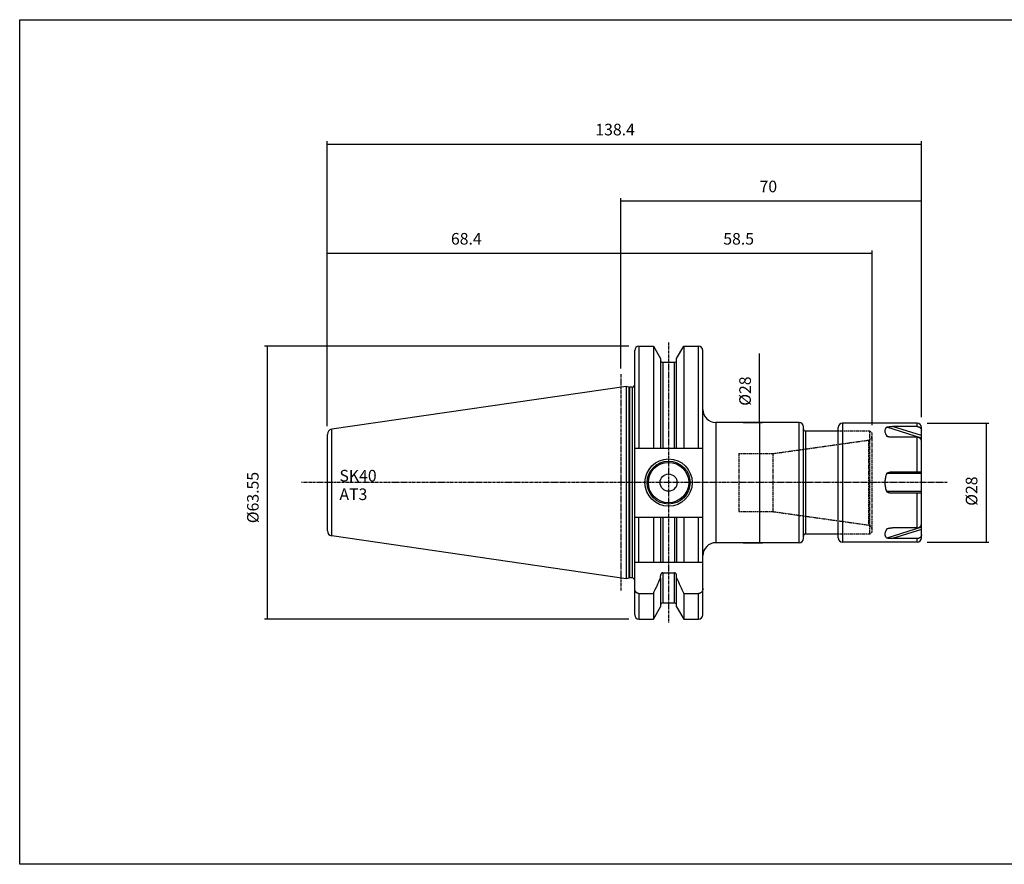
# Model space of a CAD drawing. Extents: x 266 to 624, y 51 to 247.
# Drawn here: x 266 to 496, y 51 to 247 of the extents above; entities that cross this region are included whole.
import ezdxf

# ---------------------------------------------------------------- set-up
doc = ezdxf.new("R2010")
doc.units = 0
doc.header["$MEASUREMENT"] = 0
doc.linetypes.add('CENTER', pattern=[0.95, 0.625, -0.125, 0.075, -0.125])
doc.linetypes.add('DASHED', pattern=[0.2, 0.1, -0.1])
doc.layers.add('CK_LEVEL_1', color=7, linetype='CONTINUOUS')
doc.styles.add('BOX', font='txt.shx', dxfattribs={"height": 1})
doc.dimstyles.new('DIMSTYLE1', dxfattribs={"dimtxt": 2.7, "dimasz": 2.7, "dimexe": 2.7, "dimexo": 0.0625, "dimgap": 0.09, "dimtad": 0, "dimtih": 1, "dimtoh": 1, "dimdec": 4, "dimzin": 0, "dimtxsty": 'STANDARD', "dimcen": 0.09, "dimazin": 3, "dimtfac": 1, "dimtdec": 4, "dimtofl": 0, "dimtmove": 0, "dimatfit": 3, "dimtolj": 1, "dimtzin": 0})

# ---------------------------------------------------------------- blocks, each defined once
blk = doc.blocks.new('*D0')
at = {"layer": 'CK_LEVEL_1', "color": 4, "linetype": 'CONTINUOUS'}
for p, q in [((338.13, 152.69), (338.13, 193.58)), ((338.13, 192.9), (406.53, 192.9)), ((406.53, 166.1), (406.53, 193.58))]:
    blk.add_line(p, q, dxfattribs=at)
for points in [[(338.13, 192.9), (340.83, 193.31), (340.83, 192.5), (338.13, 192.9)], [(406.53, 192.9), (403.83, 192.5), (403.83, 193.31), (406.53, 192.9)]]:
    blk.add_solid(points, dxfattribs=at)
at = {"layer": 'CK_LEVEL_1', "color": 4, "linetype": 'CONTINUOUS', "style": 'BOX'}
blk.add_text('68.4', height=2.7, dxfattribs=at).set_placement((366.93, 194.93))
blk = doc.blocks.new('*D1')
at = {"layer": 'CK_LEVEL_1', "color": 4, "linetype": 'CONTINUOUS'}
for p, q in [((408.38, 171.3), (323.48, 171.3)), ((324.15, 171.3), (324.15, 107.75)), ((408.38, 107.75), (323.48, 107.75))]:
    blk.add_line(p, q, dxfattribs=at)
for points in [[(324.15, 171.3), (324.56, 168.6), (323.75, 168.6), (324.15, 171.3)], [(324.15, 107.75), (323.75, 110.45), (324.56, 110.45), (324.15, 107.75)]]:
    blk.add_solid(points, dxfattribs=at)
at = {"layer": 'CK_LEVEL_1', "color": 4, "linetype": 'CONTINUOUS', "style": 'BOX'}
blk.add_text('%%c63.55', height=2.7, rotation=90, dxfattribs=at).set_placement((322.13, 130.07))
blk = doc.blocks.new('*D2')
at = {"layer": 'CK_LEVEL_1', "color": 4, "linetype": 'CONTINUOUS'}
for p, q in [((406.53, 166.1), (406.53, 193.57)), ((406.53, 192.9), (465.03, 192.9)), ((465.03, 152.87), (465.03, 193.57))]:
    blk.add_line(p, q, dxfattribs=at)
for points in [[(406.53, 192.9), (409.23, 193.3), (409.23, 192.49), (406.53, 192.9)], [(465.03, 192.9), (462.33, 192.49), (462.33, 193.3), (465.03, 192.9)]]:
    blk.add_solid(points, dxfattribs=at)
at = {"layer": 'CK_LEVEL_1', "color": 4, "linetype": 'CONTINUOUS', "style": 'BOX'}
blk.add_text('58.5', height=2.7, dxfattribs=at).set_placement((430.38, 194.92))
blk = doc.blocks.new('*D3')
at = {"layer": 'CK_LEVEL_1', "color": 4, "linetype": 'CONTINUOUS'}
for p, q in [((406.53, 166.1), (406.53, 205.76)), ((406.53, 205.08), (476.53, 205.08)), ((476.53, 154.72), (476.53, 205.76))]:
    blk.add_line(p, q, dxfattribs=at)
for points in [[(406.53, 205.08), (409.23, 205.49), (409.23, 204.68), (406.53, 205.08)], [(476.53, 205.08), (473.83, 204.68), (473.83, 205.49), (476.53, 205.08)]]:
    blk.add_solid(points, dxfattribs=at)
at = {"layer": 'CK_LEVEL_1', "color": 4, "linetype": 'CONTINUOUS', "style": 'BOX'}
blk.add_text('70', height=2.7, dxfattribs=at).set_placement((438.83, 207.11))
blk = doc.blocks.new('*D4')
at = {"layer": 'CK_LEVEL_1', "color": 4, "linetype": 'CONTINUOUS'}
for p, q in [((338.13, 153.12), (338.13, 219)), ((338.13, 218.32), (476.53, 218.32)), ((476.53, 154.72), (476.53, 219))]:
    blk.add_line(p, q, dxfattribs=at)
for points in [[(338.13, 218.32), (340.83, 218.73), (340.83, 217.92), (338.13, 218.32)], [(476.53, 218.32), (473.83, 217.92), (473.83, 218.73), (476.53, 218.32)]]:
    blk.add_solid(points, dxfattribs=at)
at = {"layer": 'CK_LEVEL_1', "color": 4, "linetype": 'CONTINUOUS', "style": 'BOX'}
blk.add_text('138.4', height=2.7, dxfattribs=at).set_placement((400.58, 220.35))
blk = doc.blocks.new('*D5')
at = {"layer": 'CK_LEVEL_1', "color": 4, "linetype": 'CONTINUOUS'}
for p, q in [((477.88, 153.37), (492.27, 153.37)), ((491.6, 153.37), (491.6, 125.67)), ((477.88, 125.67), (492.27, 125.67))]:
    blk.add_line(p, q, dxfattribs=at)
for points in [[(491.6, 153.37), (492, 150.67), (491.19, 150.67), (491.6, 153.37)], [(491.6, 125.67), (491.19, 128.37), (492, 128.37), (491.6, 125.67)]]:
    blk.add_solid(points, dxfattribs=at)
at = {"layer": 'CK_LEVEL_1', "color": 4, "linetype": 'CONTINUOUS', "style": 'BOX'}
blk.add_text('%%c28', height=2.7, rotation=90, dxfattribs=at).set_placement((489.57, 134.12))
blk = doc.blocks.new('*D6')
at = {"layer": 'CK_LEVEL_1', "color": 4, "linetype": 'CONTINUOUS'}
for p, q in [((438.82, 153.52), (438.82, 169.56)), ((434.98, 153.52), (439.5, 153.52)), ((438.82, 153.52), (438.82, 125.52)), ((434.98, 125.52), (439.5, 125.52))]:
    blk.add_line(p, q, dxfattribs=at)
for points in [[(438.82, 153.52), (439.23, 150.82), (438.42, 150.82), (438.82, 153.52)], [(438.82, 125.52), (438.42, 128.22), (439.23, 128.22), (438.82, 125.52)]]:
    blk.add_solid(points, dxfattribs=at)
at = {"layer": 'CK_LEVEL_1', "color": 4, "linetype": 'CONTINUOUS', "style": 'BOX'}
blk.add_text('%%c28', height=2.7, rotation=90, dxfattribs=at).set_placement((436.8, 157.41))

msp = doc.modelspace()

# ---------------------------------------------------------------- linework, layer by layer
at = {"layer": 'CK_LEVEL_1', "color": 1, "linetype": 'CENTER'}
for p, q in [((417.63265, 172.14533), (417.63265, 106.89533)), ((406.53265, 164.74533), (406.53265, 114.29533)), ((482.53265, 139.52033), (332.13265, 139.52033))]:
    msp.add_line(p, q, dxfattribs=at)
at = {"layer": 'CK_LEVEL_1', "color": 7, "linetype": 'CONTINUOUS'}
for p, q in [((409.73265, 108.74534), (409.73265, 170.29521)), ((410.73265, 171.29533), (414.09638, 171.29533)), ((410.73265, 171.29533), (410.73265, 147.57033)), ((414.09638, 171.29533), (415.75765, 168.41793)), ((414.09638, 171.29533), (414.09638, 147.57033)), ((419.50765, 168.41793), (421.16892, 171.29533)), ((421.16892, 171.29533), (424.63265, 171.29533)), ((421.16892, 171.29533), (421.16892, 147.57033)), ((424.63265, 147.57033), (424.63265, 171.29533)), ((425.63265, 108.74534), (425.63265, 170.29521)), ((415.75765, 168.41791), (415.75765, 147.57033)), ((416.25765, 167.52033), (419.00765, 167.52033)), ((416.25765, 167.52033), (416.25765, 165.33913)), ((419.00765, 165.26483), (419.00765, 167.52033)), ((419.50765, 166.34617), (419.50765, 168.41793)), ((416.25765, 165.33913), (416.25765, 147.57033)), ((419.00765, 147.57033), (419.00765, 165.26483)), ((419.50765, 147.57033), (419.50765, 166.34617)), ((407.73265, 161.92033), (339.15948, 151.92013)), ((408.40276, 161.74078), (407.73265, 161.92033)), ((407.73265, 161.92033), (407.73265, 117.12033)), ((408.40276, 161.74078), (408.40276, 117.29989)), ((409.13265, 161.72033), (408.55805, 161.72033)), ((408.55805, 161.72033), (408.55805, 117.32033)), ((409.13265, 161.72033), (409.13265, 117.32033)), ((339.15948, 127.12053), (339.15948, 151.92013)), ((448.03265, 153.52033), (428.63265, 153.52033)), ((428.63265, 153.52033), (428.63265, 125.52033)), ((448.03265, 125.52033), (448.03265, 153.52033)), ((449.03265, 126.52033), (449.03265, 152.52033)), ((449.53265, 151.52033), (449.53265, 127.52033)), ((457.13265, 151.52033), (449.53265, 151.52033)), ((457.13265, 126.67033), (457.13265, 152.37033)), ((458.13265, 153.37033), (458.13265, 125.67033)), ((475.53265, 153.37033), (458.13265, 153.37033)), ((476.53265, 149.88011), (468.45543, 152.42611)), ((476.53265, 150.44875), (469.81004, 152.56776)), ((475.53265, 152.56776), (469.81004, 152.56776)), ((475.53265, 152.56776), (475.53265, 153.37033)), ((476.53265, 126.67033), (476.53265, 152.36984)), ((338.13265, 128.30797), (338.13265, 150.73269)), ((469.13776, 150.11103), (468.45543, 150.32611)), ((475.53265, 150.06776), (469.81004, 150.06776)), ((475.53265, 142.02033), (475.53265, 150.06776)), ((409.73265, 147.57033), (425.63265, 147.57033)), ((476.53265, 141.62033), (468.45543, 141.62033)), ((469.81004, 142.02033), (476.53265, 142.02033)), ((476.53265, 137.42033), (468.45543, 137.42033)), ((476.53265, 137.02033), (469.81004, 137.02033)), ((475.53265, 128.9729), (475.53265, 137.02033)), ((409.73265, 131.47033), (425.63265, 131.47033)), ((410.73265, 121.02033), (410.73265, 131.47033)), ((414.09638, 131.47033), (414.09638, 121.02033)), ((415.75765, 131.47033), (415.75765, 121.02033)), ((416.25765, 131.47033), (416.25765, 121.02033)), ((419.00765, 131.47033), (419.00765, 121.02033)), ((419.50765, 131.47033), (419.50765, 121.02033)), ((421.16892, 131.47033), (421.16892, 121.02033)), ((424.63265, 121.02033), (424.63265, 131.47033)), ((476.53265, 129.16056), (468.45543, 126.61456)), ((469.13884, 128.92998), (468.45543, 128.71456)), ((475.53265, 128.9729), (469.81004, 128.9729)), ((476.53265, 128.59192), (469.81004, 126.4729)), ((407.73265, 117.12033), (339.15948, 127.12053)), ((457.13265, 127.52033), (449.53265, 127.52033)), ((475.53265, 126.4729), (469.81004, 126.4729)), ((475.53265, 125.67033), (475.53265, 126.4729)), ((448.03265, 125.52033), (428.63265, 125.52033)), ((475.53265, 125.67033), (458.13265, 125.67033)), ((409.73265, 121.02033), (425.63265, 121.02033)), ((408.40276, 117.29989), (407.73265, 117.12033)), ((409.13265, 117.32033), (408.55805, 117.32033)), ((415.75765, 117.32076), (415.75765, 117.84085)), ((415.75765, 117.32076), (415.75765, 110.62279)), ((416.25765, 118.50248), (419.00765, 118.50248)), ((416.25765, 118.50248), (416.25765, 111.52033)), ((419.00765, 111.52033), (419.00765, 118.50248)), ((419.50765, 117.32076), (419.50765, 117.84085)), ((419.50765, 110.62275), (419.50765, 117.32076)), ((410.73265, 113.68623), (410.73265, 107.74533)), ((410.73265, 113.68623), (414.09638, 113.68623)), ((414.09638, 113.68623), (414.09638, 107.74533)), ((421.16892, 113.68623), (421.16892, 107.74533)), ((421.16892, 113.68623), (424.63265, 113.68623)), ((424.63265, 107.74533), (424.63265, 113.68623)), ((414.09638, 107.74533), (415.75765, 110.62274)), ((416.25765, 111.52033), (419.00765, 111.52033)), ((419.50765, 110.62274), (421.16892, 107.74533)), ((410.73265, 107.74533), (414.09638, 107.74533)), ((421.16892, 107.74533), (424.63265, 107.74533))]:
    msp.add_line(p, q, dxfattribs=at)
at = {"layer": 'CK_LEVEL_1', "color": 2, "linetype": 'DASHED'}
for p, q in [((464.53265, 151.52033), (457.13265, 151.52033)), ((464.53265, 151.52033), (465.03265, 151.02033)), ((464.53265, 127.52033), (464.53265, 151.52033)), ((441.9077, 146.27033), (464.17182, 149.39935)), ((464.17182, 149.39935), (464.17182, 129.64131)), ((465.03265, 128.02033), (465.03265, 151.02033)), ((434.03265, 146.27033), (441.9077, 146.27033)), ((434.03265, 146.27033), (434.03265, 132.77033)), ((441.9077, 146.27033), (441.9077, 132.77033)), ((434.03265, 132.77033), (441.9077, 132.77033)), ((441.9077, 132.77033), (464.17182, 129.64131)), ((464.53265, 127.52033), (457.13265, 127.52033)), ((464.53265, 127.52033), (465.03265, 128.02033))]:
    msp.add_line(p, q, dxfattribs=at)
at = {"layer": 'CK_LEVEL_1', "color": 7, "linetype": 'CONTINUOUS'}
for points in [[(468.45543, 152.42611), (468.39199, 152.36787), (468.33405, 152.30858), (468.28145, 152.2483), (468.23405, 152.18707), (468.19171, 152.12496), (468.15428, 152.062), (468.12163, 151.99824), (468.09361, 151.93373), (468.0701, 151.86852), (468.0701, 151.86852), (468.03566, 151.73397), (468.01782, 151.59102), (468.01768, 151.43933), (468.03639, 151.27857), (468.07513, 151.10836), (468.13511, 150.92837), (468.21761, 150.73823), (468.32393, 150.5376), (468.45543, 150.32611)], [(468.45543, 141.62033), (468.35771, 141.37371), (468.27344, 141.13031), (468.20205, 140.8902), (468.14303, 140.65342), (468.09583, 140.41999), (468.05997, 140.18995), (468.03494, 139.96332), (468.02026, 139.74011), (468.01547, 139.52033), (468.01547, 139.52033), (468.02026, 139.30055), (468.03494, 139.07735), (468.05997, 138.85071), (468.09583, 138.62068), (468.14303, 138.38725), (468.20205, 138.15046), (468.27344, 137.91035), (468.35771, 137.66696), (468.45543, 137.42033)], [(468.45543, 128.71456), (468.32393, 128.50307), (468.21761, 128.30243), (468.13511, 128.1123), (468.07513, 127.9323), (468.03639, 127.7621), (468.01768, 127.60133), (468.01782, 127.44965), (468.03566, 127.3067), (468.0701, 127.17215), (468.0701, 127.17215), (468.09361, 127.10693), (468.12163, 127.04243), (468.15428, 126.97867), (468.19171, 126.91571), (468.23405, 126.85359), (468.28145, 126.79237), (468.33405, 126.73209), (468.39199, 126.6728), (468.45543, 126.61456)]]:
    msp.add_lwpolyline(points, dxfattribs=at)
at = {"layer": 'CK_LEVEL_1', "color": 6, "linetype": 'CONTINUOUS'}
msp.add_polyline3d([(266.46049, 247.28278, 0), (623.83049, 247.28278, 0), (623.83049, 50.65578, 0), (266.46049, 50.65578, 0), (266.46049, 247.28278, 0)], dxfattribs=at)
at = {"layer": 'CK_LEVEL_1', "color": 7, "linetype": 'CONTINUOUS'}
for points in [[(468.45543, 152.42611, 0), (468.45769, 152.428, 0), (468.46003, 152.42981, 0), (468.46243, 152.43153, 0), (468.46489, 152.43318, 0), (468.4674, 152.43476, 0), (468.46995, 152.43627, 0), (468.47254, 152.43772, 0), (468.47516, 152.43913, 0), (468.4778, 152.44049, 0), (468.48101, 152.44207, 0), (468.48425, 152.44361, 0), (468.4875, 152.44509, 0), (468.49078, 152.44652, 0), (468.49407, 152.44792, 0), (468.49737, 152.44927, 0), (468.50069, 152.45058, 0), (468.50402, 152.45186, 0), (468.50737, 152.45311, 0), (468.51502, 152.45585, 0), (468.52272, 152.45845, 0), (468.53046, 152.46094, 0), (468.53825, 152.46331, 0), (468.54607, 152.46558, 0), (468.55391, 152.46775, 0), (468.56178, 152.46984, 0), (468.56967, 152.47186, 0), (468.57758, 152.47381, 0), (468.58622, 152.47588, 0), (468.59487, 152.47788, 0), (468.60353, 152.47983, 0), (468.61221, 152.48172, 0), (468.62089, 152.48355, 0), (468.62958, 152.48533, 0), (468.63828, 152.48707, 0), (468.647, 152.48875, 0), (468.65572, 152.4904, 0), (468.66483, 152.49208, 0), (468.67396, 152.49371, 0), (468.6831, 152.49531, 0), (468.69224, 152.49687, 0), (468.70138, 152.49839, 0), (468.71054, 152.49987, 0), (468.7197, 152.50132, 0), (468.72886, 152.50275, 0), (468.73803, 152.50414, 0), (468.75702, 152.50693, 0), (468.77603, 152.50962, 0), (468.79505, 152.51219, 0), (468.81409, 152.51466, 0), (468.83314, 152.51704, 0), (468.8522, 152.51932, 0), (468.87127, 152.52152, 0), (468.89035, 152.52365, 0), (468.90943, 152.52569, 0), (468.92901, 152.52772, 0), (468.94859, 152.52968, 0), (468.96817, 152.53157, 0), (468.98777, 152.53339, 0), (469.00737, 152.53515, 0), (469.02697, 152.53685, 0), (469.04658, 152.53849, 0), (469.06619, 152.54007, 0), (469.08581, 152.5416, 0), (469.10571, 152.5431, 0), (469.1256, 152.54454, 0), (469.1455, 152.54593, 0), (469.16541, 152.54727, 0), (469.18531, 152.54856, 0), (469.20522, 152.5498, 0), (469.22514, 152.551, 0), (469.24505, 152.55215, 0), (469.26497, 152.55325, 0), (469.28506, 152.55432, 0), (469.30515, 152.55534, 0), (469.32524, 152.55632, 0), (469.34533, 152.55726, 0), (469.36542, 152.55816, 0), (469.38552, 152.55901, 0), (469.40562, 152.55982, 0), (469.42572, 152.56059, 0), (469.44582, 152.56132, 0), (469.48627, 152.56268, 0), (469.52673, 152.56387, 0), (469.5672, 152.5649, 0), (469.60767, 152.56578, 0), (469.64814, 152.56649, 0), (469.68861, 152.56705, 0), (469.72909, 152.56745, 0), (469.76957, 152.56768, 0), (469.81004, 152.56776, 0)], [(475.53265, 152.56776, 0), (475.5762, 152.56692, 0), (475.61977, 152.5644, 0), (475.66326, 152.56019, 0), (475.70661, 152.55429, 0), (475.74973, 152.54672, 0), (475.79255, 152.53747, 0), (475.83498, 152.52653, 0), (475.87695, 152.51391, 0), (475.91838, 152.49962, 0), (475.95773, 152.48425, 0), (475.99643, 152.46734, 0), (476.03441, 152.44889, 0), (476.0716, 152.42892, 0), (476.10792, 152.40745, 0), (476.1433, 152.3845, 0), (476.17767, 152.36006, 0), (476.21096, 152.33417, 0), (476.24309, 152.30682, 0), (476.27237, 152.27962, 0), (476.30048, 152.25118, 0), (476.32733, 152.22154, 0), (476.35285, 152.19075, 0), (476.37696, 152.15884, 0), (476.39959, 152.12587, 0), (476.42067, 152.09188, 0), (476.44011, 152.0569, 0), (476.45784, 152.02099, 0), (476.47318, 151.9857, 0), (476.48684, 151.94969, 0), (476.49879, 151.91306, 0), (476.509, 151.87591, 0), (476.51742, 151.83836, 0), (476.52403, 151.8005, 0), (476.5288, 151.76244, 0), (476.53168, 151.72428, 0), (476.53265, 151.68612, 0)], [(468.6811, 150.20421, 0), (468.66647, 150.2089, 0), (468.65188, 150.21375, 0), (468.63734, 150.21879, 0), (468.62288, 150.22403, 0), (468.6085, 150.2295, 0), (468.59423, 150.23521, 0), (468.58008, 150.2412, 0), (468.56607, 150.24747, 0), (468.55222, 150.25406, 0), (468.54583, 150.25724, 0), (468.53949, 150.2605, 0), (468.53319, 150.26385, 0), (468.52694, 150.2673, 0), (468.52075, 150.27086, 0), (468.51462, 150.27454, 0), (468.50855, 150.27834, 0), (468.50255, 150.28228, 0), (468.49662, 150.28637, 0), (468.49142, 150.29013, 0), (468.4863, 150.29403, 0), (468.4813, 150.29808, 0), (468.47645, 150.30228, 0), (468.47178, 150.30666, 0), (468.46731, 150.31121, 0), (468.46308, 150.31597, 0), (468.45911, 150.32093, 0), (468.45543, 150.32611, 0)], [(469.81004, 150.06776, 0), (469.74594, 150.06814, 0), (469.68183, 150.06926, 0), (469.61773, 150.07114, 0), (469.55365, 150.07379, 0), (469.4896, 150.07722, 0), (469.4256, 150.08144, 0), (469.36167, 150.08646, 0), (469.29781, 150.09229, 0), (469.23404, 150.09893, 0), (469.20256, 150.10253, 0), (469.17111, 150.10633, 0), (469.13968, 150.11035, 0), (469.10829, 150.1146, 0), (469.07693, 150.11909, 0), (469.04559, 150.12382, 0), (469.0143, 150.12881, 0), (468.98304, 150.13406, 0), (468.95182, 150.13958, 0), (468.92138, 150.14524, 0), (468.891, 150.1512, 0), (468.86069, 150.1575, 0), (468.83046, 150.16416, 0), (468.80033, 150.17123, 0), (468.77031, 150.17873, 0), (468.74042, 150.18671, 0), (468.71068, 150.19519, 0), (468.6811, 150.20421, 0)], [(476.53265, 149.18612, 0), (476.53168, 149.22428, 0), (476.5288, 149.26244, 0), (476.52403, 149.30051, 0), (476.51742, 149.33837, 0), (476.509, 149.37592, 0), (476.49879, 149.41306, 0), (476.48684, 149.44969, 0), (476.47318, 149.4857, 0), (476.45784, 149.521, 0), (476.44011, 149.55691, 0), (476.42067, 149.59188, 0), (476.39959, 149.62588, 0), (476.37696, 149.65885, 0), (476.35284, 149.69075, 0), (476.32732, 149.72155, 0), (476.30047, 149.75119, 0), (476.27236, 149.77963, 0), (476.24308, 149.80683, 0), (476.21095, 149.83417, 0), (476.17767, 149.86007, 0), (476.1433, 149.8845, 0), (476.10791, 149.90746, 0), (476.07159, 149.92893, 0), (476.03441, 149.94889, 0), (475.99643, 149.96734, 0), (475.95772, 149.98425, 0), (475.91837, 149.99962, 0), (475.87694, 150.01392, 0), (475.83497, 150.02653, 0), (475.79254, 150.03747, 0), (475.74973, 150.04672, 0), (475.70661, 150.05429, 0), (475.66326, 150.06019, 0), (475.61976, 150.0644, 0), (475.5762, 150.06692, 0), (475.53265, 150.06776, 0)], [(468.45543, 141.62033, 0), (468.45959, 141.62947, 0), (468.46424, 141.63838, 0), (468.46935, 141.64706, 0), (468.47488, 141.65551, 0), (468.48078, 141.66373, 0), (468.48702, 141.67172, 0), (468.49356, 141.67949, 0), (468.50035, 141.68703, 0), (468.50737, 141.69435, 0), (468.51459, 141.70148, 0), (468.52198, 141.70839, 0), (468.52953, 141.7151, 0), (468.53723, 141.72163, 0), (468.54507, 141.72797, 0), (468.55303, 141.73415, 0), (468.56111, 141.74017, 0), (468.5693, 141.74605, 0), (468.57758, 141.75179, 0), (468.59442, 141.76292, 0), (468.61156, 141.77357, 0), (468.62899, 141.78378, 0), (468.64668, 141.79356, 0), (468.66459, 141.80295, 0), (468.68271, 141.81196, 0), (468.70101, 141.82063, 0), (468.71946, 141.82897, 0), (468.73803, 141.83701, 0), (468.75674, 141.8448, 0), (468.77555, 141.85232, 0), (468.79445, 141.85959, 0), (468.81343, 141.86662, 0), (468.83249, 141.87341, 0), (468.85162, 141.87997, 0), (468.87083, 141.88632, 0), (468.8901, 141.89246, 0), (468.90943, 141.89841, 0), (468.92884, 141.90418, 0), (468.9483, 141.90976, 0), (468.96782, 141.91517, 0), (468.98738, 141.92041, 0), (469.00699, 141.92548, 0), (469.02664, 141.93039, 0), (469.04633, 141.93514, 0), (469.06605, 141.93974, 0), (469.08581, 141.94419, 0), (469.12544, 141.95266, 0), (469.16517, 141.96058, 0), (469.20502, 141.96795, 0), (469.24496, 141.97479, 0), (469.28499, 141.98111, 0), (469.3251, 141.98693, 0), (469.36528, 141.99226, 0), (469.40552, 141.9971, 0), (469.44582, 142.00149, 0), (469.48618, 142.00542, 0), (469.52658, 142.00889, 0), (469.56702, 142.01192, 0), (469.60748, 142.01448, 0), (469.64797, 142.01658, 0), (469.68848, 142.01822, 0), (469.72899, 142.01939, 0), (469.76952, 142.0201, 0), (469.81004, 142.02033, 0)], [(469.81004, 137.02033, 0), (469.76951, 137.02057, 0), (469.72899, 137.02127, 0), (469.68847, 137.02245, 0), (469.64796, 137.02409, 0), (469.60747, 137.02619, 0), (469.56701, 137.02875, 0), (469.52657, 137.03177, 0), (469.48617, 137.03525, 0), (469.4458, 137.03918, 0), (469.40551, 137.04356, 0), (469.36526, 137.04841, 0), (469.32508, 137.05374, 0), (469.28497, 137.05956, 0), (469.24494, 137.06588, 0), (469.20499, 137.07272, 0), (469.16515, 137.08009, 0), (469.12541, 137.08801, 0), (469.08579, 137.09649, 0), (469.06603, 137.10094, 0), (469.0463, 137.10554, 0), (469.02661, 137.11029, 0), (469.00696, 137.11519, 0), (468.98735, 137.12027, 0), (468.96778, 137.1255, 0), (468.94827, 137.13091, 0), (468.92881, 137.1365, 0), (468.9094, 137.14226, 0), (468.89006, 137.14821, 0), (468.87079, 137.15436, 0), (468.85158, 137.16071, 0), (468.83245, 137.16727, 0), (468.81339, 137.17406, 0), (468.79441, 137.18109, 0), (468.77551, 137.18836, 0), (468.75671, 137.19588, 0), (468.73799, 137.20367, 0), (468.71942, 137.21172, 0), (468.70097, 137.22006, 0), (468.68267, 137.22873, 0), (468.66455, 137.23775, 0), (468.64663, 137.24713, 0), (468.62895, 137.25692, 0), (468.61152, 137.26713, 0), (468.59437, 137.27778, 0), (468.57753, 137.28891, 0), (468.56925, 137.29465, 0), (468.56107, 137.30052, 0), (468.55299, 137.30654, 0), (468.54502, 137.31272, 0), (468.53719, 137.31907, 0), (468.52949, 137.32559, 0), (468.52194, 137.3323, 0), (468.51455, 137.33922, 0), (468.50733, 137.34634, 0), (468.50032, 137.35366, 0), (468.49353, 137.3612, 0), (468.487, 137.36897, 0), (468.48077, 137.37696, 0), (468.47487, 137.38517, 0), (468.46935, 137.39362, 0), (468.46424, 137.40229, 0), (468.45959, 137.4112, 0), (468.45543, 137.42033, 0)], [(468.45543, 128.71456, 0), (468.45911, 128.71974, 0), (468.46308, 128.7247, 0), (468.46731, 128.72945, 0), (468.47178, 128.73401, 0), (468.47646, 128.73838, 0), (468.48131, 128.74259, 0), (468.4863, 128.74663, 0), (468.49142, 128.75053, 0), (468.49663, 128.7543, 0), (468.50255, 128.75839, 0), (468.50856, 128.76233, 0), (468.51463, 128.76613, 0), (468.52076, 128.76981, 0), (468.52695, 128.77338, 0), (468.5332, 128.77683, 0), (468.5395, 128.78018, 0), (468.54585, 128.78345, 0), (468.55224, 128.78663, 0), (468.56609, 128.79322, 0), (468.58009, 128.79949, 0), (468.59424, 128.80547, 0), (468.60851, 128.81118, 0), (468.62289, 128.81665, 0), (468.63735, 128.82188, 0), (468.65189, 128.82692, 0), (468.66648, 128.83177, 0), (468.6811, 128.83646, 0)], [(468.6811, 128.83646, 0), (468.71068, 128.84548, 0), (468.74042, 128.85396, 0), (468.77031, 128.86193, 0), (468.80032, 128.86944, 0), (468.83045, 128.87651, 0), (468.86068, 128.88317, 0), (468.891, 128.88947, 0), (468.92138, 128.89543, 0), (468.95182, 128.90109, 0), (468.98304, 128.90661, 0), (469.0143, 128.91186, 0), (469.04559, 128.91684, 0), (469.07692, 128.92158, 0), (469.10829, 128.92606, 0), (469.13968, 128.93031, 0), (469.17111, 128.93434, 0), (469.20256, 128.93814, 0), (469.23404, 128.94173, 0), (469.29781, 128.94838, 0), (469.36167, 128.95421, 0), (469.4256, 128.95923, 0), (469.4896, 128.96345, 0), (469.55364, 128.96688, 0), (469.61773, 128.96953, 0), (469.68183, 128.97141, 0), (469.74594, 128.97253, 0), (469.81004, 128.9729, 0)], [(475.53265, 128.9729, 0), (475.5762, 128.97374, 0), (475.61977, 128.97627, 0), (475.66326, 128.98048, 0), (475.70661, 128.98637, 0), (475.74973, 128.99395, 0), (475.79255, 129.0032, 0), (475.83498, 129.01414, 0), (475.87695, 129.02675, 0), (475.91838, 129.04105, 0), (475.95773, 129.05642, 0), (475.99643, 129.07333, 0), (476.03441, 129.09178, 0), (476.0716, 129.11174, 0), (476.10792, 129.13321, 0), (476.1433, 129.15617, 0), (476.17767, 129.1806, 0), (476.21096, 129.2065, 0), (476.24309, 129.23384, 0), (476.27237, 129.26104, 0), (476.30048, 129.28949, 0), (476.32733, 129.31913, 0), (476.35285, 129.34992, 0), (476.37696, 129.38182, 0), (476.39959, 129.4148, 0), (476.42067, 129.44879, 0), (476.44011, 129.48376, 0), (476.45784, 129.51967, 0), (476.47318, 129.55497, 0), (476.48684, 129.59098, 0), (476.49879, 129.62761, 0), (476.509, 129.66475, 0), (476.51742, 129.7023, 0), (476.52403, 129.74016, 0), (476.5288, 129.77822, 0), (476.53168, 129.81639, 0), (476.53265, 129.85455, 0)], [(469.81004, 126.4729, 0), (469.76956, 126.47298, 0), (469.72909, 126.47322, 0), (469.68861, 126.47362, 0), (469.64813, 126.47417, 0), (469.60766, 126.47489, 0), (469.56719, 126.47576, 0), (469.52672, 126.4768, 0), (469.48626, 126.47799, 0), (469.4458, 126.47934, 0), (469.4257, 126.48007, 0), (469.4056, 126.48085, 0), (469.3855, 126.48166, 0), (469.36541, 126.48251, 0), (469.34531, 126.48341, 0), (469.32522, 126.48434, 0), (469.30513, 126.48532, 0), (469.28504, 126.48635, 0), (469.26495, 126.48742, 0), (469.24503, 126.48852, 0), (469.22512, 126.48967, 0), (469.2052, 126.49086, 0), (469.18529, 126.4921, 0), (469.16538, 126.4934, 0), (469.14548, 126.49474, 0), (469.12558, 126.49613, 0), (469.10568, 126.49757, 0), (469.08579, 126.49907, 0), (469.06617, 126.50059, 0), (469.04655, 126.50218, 0), (469.02694, 126.50382, 0), (469.00734, 126.50552, 0), (468.98774, 126.50728, 0), (468.96814, 126.5091, 0), (468.94855, 126.51099, 0), (468.92897, 126.51295, 0), (468.9094, 126.51498, 0), (468.89031, 126.51702, 0), (468.87123, 126.51915, 0), (468.85216, 126.52135, 0), (468.8331, 126.52363, 0), (468.81405, 126.52601, 0), (468.79502, 126.52848, 0), (468.77599, 126.53106, 0), (468.75698, 126.53374, 0), (468.73799, 126.53653, 0), (468.72882, 126.53793, 0), (468.71966, 126.53935, 0), (468.7105, 126.5408, 0), (468.70134, 126.54229, 0), (468.6922, 126.54381, 0), (468.68305, 126.54536, 0), (468.67392, 126.54696, 0), (468.66479, 126.54859, 0), (468.65567, 126.55027, 0), (468.64695, 126.55192, 0), (468.63824, 126.55361, 0), (468.62954, 126.55534, 0), (468.62085, 126.55713, 0), (468.61216, 126.55896, 0), (468.60349, 126.56085, 0), (468.59483, 126.56279, 0), (468.58617, 126.5648, 0), (468.57753, 126.56687, 0), (468.56963, 126.56882, 0), (468.56174, 126.57083, 0), (468.55387, 126.57292, 0), (468.54602, 126.5751, 0), (468.53821, 126.57736, 0), (468.53042, 126.57974, 0), (468.52268, 126.58222, 0), (468.51498, 126.58483, 0), (468.50733, 126.58757, 0), (468.50399, 126.58882, 0), (468.50066, 126.59009, 0), (468.49735, 126.59141, 0), (468.49405, 126.59276, 0), (468.49077, 126.59415, 0), (468.4875, 126.59558, 0), (468.48425, 126.59706, 0), (468.48102, 126.59859, 0), (468.47781, 126.60018, 0), (468.47517, 126.60154, 0), (468.47255, 126.60294, 0), (468.46996, 126.6044, 0), (468.4674, 126.60591, 0), (468.46489, 126.60749, 0), (468.46243, 126.60913, 0), (468.46003, 126.61086, 0), (468.45769, 126.61266, 0), (468.45543, 126.61456, 0)], [(476.53265, 127.35455, 0), (476.53168, 127.31639, 0), (476.5288, 127.27822, 0), (476.52403, 127.24016, 0), (476.51742, 127.2023, 0), (476.509, 127.16475, 0), (476.49879, 127.12761, 0), (476.48684, 127.09098, 0), (476.47318, 127.05496, 0), (476.45784, 127.01967, 0), (476.44011, 126.98376, 0), (476.42067, 126.94879, 0), (476.39959, 126.91479, 0), (476.37696, 126.88182, 0), (476.35284, 126.84991, 0), (476.32732, 126.81912, 0), (476.30047, 126.78948, 0), (476.27236, 126.76104, 0), (476.24308, 126.73384, 0), (476.21095, 126.70649, 0), (476.17767, 126.6806, 0), (476.1433, 126.65616, 0), (476.10791, 126.63321, 0), (476.07159, 126.61174, 0), (476.03441, 126.59177, 0), (475.99643, 126.57333, 0), (475.95772, 126.55641, 0), (475.91837, 126.54104, 0), (475.87694, 126.52675, 0), (475.83497, 126.51413, 0), (475.79254, 126.5032, 0), (475.74973, 126.49394, 0), (475.70661, 126.48637, 0), (475.66326, 126.48048, 0), (475.61976, 126.47627, 0), (475.5762, 126.47374, 0), (475.53265, 126.4729, 0)], [(416.25765, 118.50248, 0), (416.24494, 118.50226, 0), (416.23224, 118.50161, 0), (416.21955, 118.50052, 0), (416.20689, 118.49901, 0), (416.19428, 118.49708, 0), (416.18174, 118.49473, 0), (416.16928, 118.49198, 0), (416.15692, 118.48882, 0), (416.14467, 118.48526, 0), (416.13255, 118.48131, 0), (416.12057, 118.47698, 0), (416.10873, 118.47228, 0), (416.09705, 118.46721, 0), (416.08552, 118.4618, 0), (416.07416, 118.45604, 0), (416.06297, 118.44996, 0), (416.05196, 118.44355, 0), (416.04114, 118.43684, 0), (416.02016, 118.4226, 0), (415.99996, 118.40726, 0), (415.98055, 118.39088, 0), (415.96193, 118.37355, 0), (415.94411, 118.35534, 0), (415.92711, 118.33632, 0), (415.91094, 118.31658, 0), (415.89561, 118.29618, 0), (415.88113, 118.2752, 0), (415.86748, 118.25366, 0), (415.85468, 118.23164, 0), (415.84273, 118.20918, 0), (415.8316, 118.18632, 0), (415.8213, 118.16308, 0), (415.81181, 118.1395, 0), (415.8031, 118.11561, 0), (415.79519, 118.09144, 0), (415.78804, 118.06703, 0), (415.78164, 118.04239, 0), (415.77601, 118.01756, 0), (415.77113, 117.99257, 0), (415.767, 117.96746, 0), (415.76363, 117.94223, 0), (415.76101, 117.91694, 0), (415.75914, 117.89159, 0), (415.75802, 117.86622, 0), (415.75765, 117.84085, 0)], [(419.50765, 117.84085, 0), (419.50727, 117.86622, 0), (419.50615, 117.89159, 0), (419.50428, 117.91694, 0), (419.50166, 117.94223, 0), (419.49829, 117.96745, 0), (419.49417, 117.99257, 0), (419.48929, 118.01756, 0), (419.48365, 118.04238, 0), (419.47726, 118.06703, 0), (419.47011, 118.09144, 0), (419.46219, 118.11561, 0), (419.45349, 118.1395, 0), (419.44399, 118.16308, 0), (419.43369, 118.18632, 0), (419.42257, 118.20918, 0), (419.41062, 118.23164, 0), (419.39782, 118.25366, 0), (419.38416, 118.2752, 0), (419.36969, 118.29618, 0), (419.35436, 118.31658, 0), (419.33819, 118.33632, 0), (419.32119, 118.35534, 0), (419.30337, 118.37355, 0), (419.28475, 118.39088, 0), (419.26533, 118.40726, 0), (419.24513, 118.4226, 0), (419.22416, 118.43684, 0), (419.21333, 118.44355, 0), (419.20232, 118.44996, 0), (419.19113, 118.45604, 0), (419.17977, 118.4618, 0), (419.16825, 118.46721, 0), (419.15656, 118.47228, 0), (419.14473, 118.47698, 0), (419.13274, 118.48131, 0), (419.12063, 118.48526, 0), (419.10838, 118.48882, 0), (419.09602, 118.49198, 0), (419.08355, 118.49473, 0), (419.07101, 118.49708, 0), (419.0584, 118.49901, 0), (419.04575, 118.50052, 0), (419.03306, 118.50161, 0), (419.02035, 118.50226, 0), (419.00765, 118.50248, 0)], [(410.73265, 113.68623, 0), (410.70816, 113.68661, 0), (410.68368, 113.68773, 0), (410.65922, 113.68959, 0), (410.63481, 113.69218, 0), (410.61047, 113.6955, 0), (410.58623, 113.69954, 0), (410.56213, 113.70429, 0), (410.53817, 113.70974, 0), (410.51439, 113.71589, 0), (410.49082, 113.72274, 0), (410.46746, 113.73026, 0), (410.44433, 113.73845, 0), (410.42145, 113.7473, 0), (410.39883, 113.75679, 0), (410.37648, 113.7669, 0), (410.35441, 113.77764, 0), (410.33264, 113.78897, 0), (410.31118, 113.8009, 0), (410.26947, 113.82633, 0), (410.22909, 113.85391, 0), (410.19009, 113.88353, 0), (410.15253, 113.91504, 0), (410.11644, 113.94833, 0), (410.08187, 113.98327, 0), (410.04888, 114.01971, 0), (410.01751, 114.05754, 0), (409.98781, 114.09663, 0), (409.95974, 114.13696, 0), (409.93339, 114.17834, 0), (409.90872, 114.22071, 0), (409.88574, 114.26399, 0), (409.86442, 114.30811, 0), (409.84474, 114.353, 0), (409.8267, 114.39858, 0), (409.81027, 114.44478, 0), (409.79544, 114.49152, 0), (409.7822, 114.53878, 0), (409.77053, 114.58645, 0), (409.76044, 114.63447, 0), (409.75192, 114.68278, 0), (409.74497, 114.73133, 0), (409.73957, 114.78005, 0), (409.73572, 114.82887, 0), (409.73341, 114.87775, 0), (409.73265, 114.92662, 0)], [(425.63265, 114.92662, 0), (425.63188, 114.87775, 0), (425.62958, 114.82887, 0), (425.62573, 114.78005, 0), (425.62033, 114.73133, 0), (425.61337, 114.68278, 0), (425.60485, 114.63447, 0), (425.59476, 114.58645, 0), (425.5831, 114.53878, 0), (425.56985, 114.49152, 0), (425.55502, 114.44478, 0), (425.5386, 114.39858, 0), (425.52055, 114.353, 0), (425.50088, 114.30811, 0), (425.47956, 114.26399, 0), (425.45657, 114.22071, 0), (425.43191, 114.17834, 0), (425.40555, 114.13696, 0), (425.37749, 114.09663, 0), (425.34778, 114.05754, 0), (425.31641, 114.01971, 0), (425.28342, 113.98327, 0), (425.24886, 113.94833, 0), (425.21277, 113.91504, 0), (425.1752, 113.88353, 0), (425.13621, 113.85391, 0), (425.09583, 113.82633, 0), (425.05411, 113.8009, 0), (425.03266, 113.78897, 0), (425.01089, 113.77764, 0), (424.98882, 113.7669, 0), (424.96647, 113.75679, 0), (424.94384, 113.7473, 0), (424.92096, 113.73845, 0), (424.89784, 113.73026, 0), (424.87448, 113.72274, 0), (424.8509, 113.71589, 0), (424.82713, 113.70974, 0), (424.80317, 113.70429, 0), (424.77906, 113.69954, 0), (424.75483, 113.6955, 0), (424.73049, 113.69218, 0), (424.70608, 113.68959, 0), (424.68162, 113.68773, 0), (424.65713, 113.68661, 0), (424.63265, 113.68623, 0)]]:
    msp.add_polyline3d(points, dxfattribs=at)
for radius in [5.5, 5, 4.7, 2]:
    msp.add_circle((417.63265, 139.52033), radius, dxfattribs=at)
for centre, radius, start, end in [((410.73265, 170.29533), 1, 90, 180), ((424.63265, 170.29533), 1, 0, 90), ((416.25765, 168.02033), 0.5, 180, 270), ((419.00765, 168.02033), 0.5, 270, 360), ((408.55805, 162.32033), 0.6, 255, 270), ((409.13265, 162.32033), 0.6, 270, 360), ((428.63265, 156.52033), 3, 180, 270), ((339.33265, 150.73269), 1.2, 98.2971, 180), ((448.03265, 152.52033), 1, 0, 90), ((449.53265, 152.02033), 0.5, 180, 270), ((458.13265, 152.37033), 1, 90, 180), ((475.53265, 152.37033), 1, 0, 90), ((339.33265, 128.30797), 1.2, 180, 261.7029), ((448.03265, 126.52033), 1, 270, 360), ((449.53265, 127.02033), 0.5, 90, 180), ((458.13265, 126.67033), 1, 180, 270), ((475.53265, 126.67033), 1, 270, 360), ((428.63265, 122.52033), 3, 90, 180), ((408.55805, 116.72033), 0.6, 90, 105), ((409.13265, 116.72033), 0.6, 0, 90), ((245.19454, 193.08488), 186.63326, 334.8223686, 336.0492112), ((590.07075, 193.08488), 186.63326, 203.9507888, 205.1776314), ((416.25765, 111.02033), 0.5, 90, 180), ((419.00765, 111.02033), 0.5, 0, 90), ((410.73265, 108.74533), 1, 180, 270), ((424.63265, 108.74533), 1, 270, 360)]:
    msp.add_arc(centre, radius, start, end, dxfattribs=at)
at = {"layer": 'CK_LEVEL_1', "color": 2, "linetype": 'DASHED'}
for centre, start, end in [((464.03265, 150.38962), 278, 360), ((464.03265, 128.65105), 0, 82)]:
    msp.add_arc(centre, 1, start, end, dxfattribs=at)

# ---------------------------------------------------------------- texts
at = {"layer": 'CK_LEVEL_1', "color": 4, "linetype": 'CONTINUOUS', "style": 'BOX'}
for s, p in [('SK40', (340.95657, 139.77327)), ('AT3', (340.95657, 135.45327))]:
    msp.add_text(s, height=2.7, dxfattribs=at).set_placement(p)

# ---------------------------------------------------------------- dimensions: what is measured, and where the dimension line sits
at = {"layer": 'CK_LEVEL_1', "color": 4, "linetype": 'CONTINUOUS'}
for base, p1, p2, picture, middle in [((338.13265, 218.3229), (338.13265, 151.77039), (476.53265, 153.37033), '*D4', (400.58265, 220.3479)), ((406.53265, 205.08033), (406.53265, 164.74533), (476.53265, 153.37033), '*D3', (438.83265, 207.10533)), ((338.13265, 192.90308), (338.13265, 151.33802), (406.53265, 164.74533), '*D0', (366.93265, 194.92808)), ((406.53265, 192.89836), (406.53265, 164.74533), (465.03265, 151.52033), '*D2', (430.38265, 194.92336))]:
    dim = msp.add_linear_dim(base=base, p1=p1, p2=p2, dimstyle='DIMSTYLE1', dxfattribs=at)
    dim.commit()
    dim.dimension.update_dxf_attribs({"geometry": picture, "text_midpoint": middle})
for base, p1, p2, picture, middle in [((324.15424, 171.29533), (409.73265, 171.29533), (409.73265, 107.74533), '*D1', (322.12924, 130.07033)), ((438.82326, 153.52033), (433.63265, 153.52033), (433.63265, 125.52033), '*D6', (436.79826, 157.40545)), ((491.59881, 153.37033), (476.53265, 153.37033), (476.53265, 125.67033), '*D5', (489.57381, 134.12033))]:
    dim = msp.add_linear_dim(base=base, p1=p1, p2=p2, angle=90, dimstyle='DIMSTYLE1', dxfattribs=at)
    dim.commit()
    dim.dimension.update_dxf_attribs({"geometry": picture, "text_midpoint": middle})

doc.saveas('drawing.dxf')
